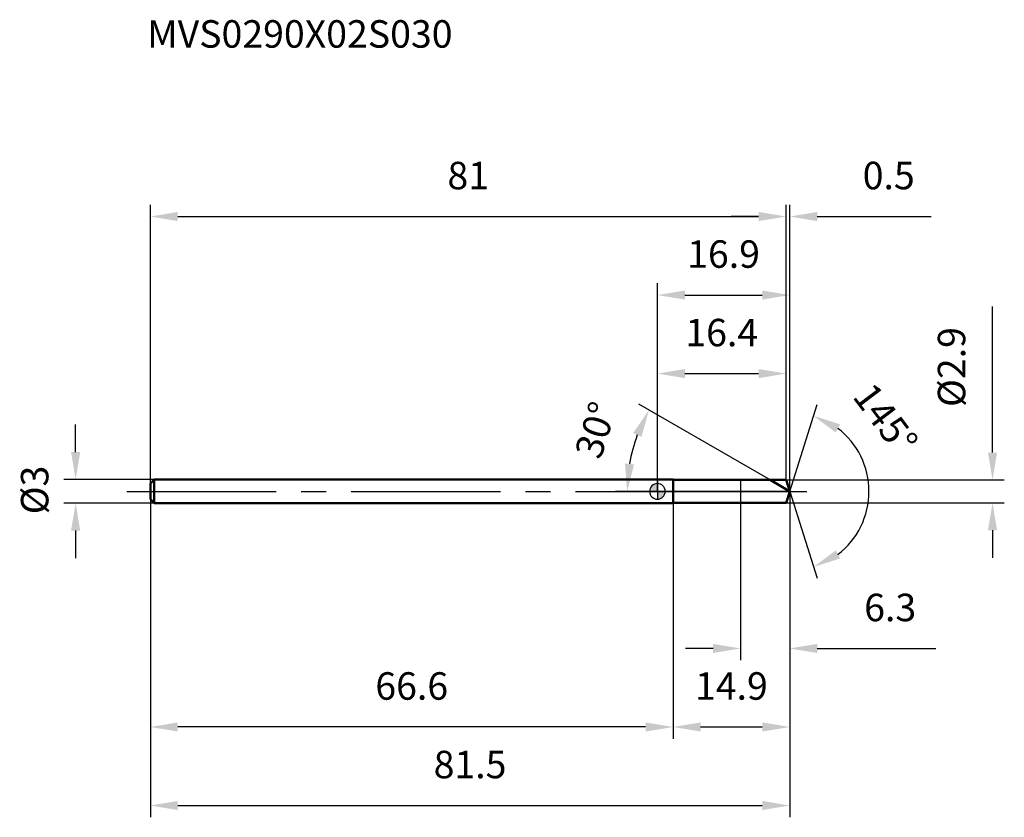
# Model space of a CAD drawing. Units: millimetres. Extents: x -81 to 44, y -42 to 60.
import ezdxf

# ---------------------------------------------------------------- set-up
doc = ezdxf.new("R2010")
doc.units = ezdxf.units.MM
doc.linetypes.add('CENTER2', pattern=[28.575, 19.05, -3.175, 3.175, -3.175])
for name, color, linetype, lineweight in [('1', 4, 'Continuous', 50), ('2', 7, 'Continuous', 25), ('4', 2, 'CENTER2', 25), ('cut', 1, 'Continuous', 25), ('nocut', 7, 'Continuous', 25), ('sk1', 4, 'Continuous', 50), ('sk2', 7, 'Continuous', 25), ('sk4', 2, 'CENTER2', 25), ('sk6', 5, 'Continuous', 35)]:
    doc.layers.add(name, color=color, linetype=linetype, lineweight=lineweight)
doc.layers.add('7', color=5, linetype='Continuous')
doc.styles.add('simplex', font='txt.shx', dxfattribs={"height": 3.5})
doc.styles.get("Standard").update_dxf_attribs({"font": 'txt.shx', "bigfont": '@extfont2.shx'})
doc.dimstyles.new('コピー - ISO-25', dxfattribs={"dimscale": 0, "dimtxt": 3.5, "dimasz": 3.5, "dimexe": 1.5, "dimexo": 0, "dimgap": 2.3, "dimtad": 1, "dimdsep": 46, "dimtxsty": 'simplex', "dimcen": 0.09, "dimclrd": 256, "dimclre": 256, "dimclrt": 256, "dimadec": 0, "dimazin": 0, "dimtfac": 1, "dimtofl": 0, "dimtmove": 0, "dimatfit": 3, "dimfxl": 1, "dimtolj": 1, "dimlwd": -1, "dimlwe": -1, "dimarcsym": 0})

# ---------------------------------------------------------------- blocks, each defined once
blk = doc.blocks.new('zero block')
h = blk.add_hatch(color=7)
h.paths.add_polyline_path([(0, 1, 0.414214), (-1, 0), (0, 0)])
h.paths.add_polyline_path([(1, 0), (0, 0), (0, -1, 0.414214)])
at = {"color": 7, "ltscale": 0.2}
for p, q in [((-1, 0), (1, 0)), ((0, -1), (0, 1))]:
    blk.add_line(p, q, dxfattribs=at)
for start, end in [(90, 180), (180, 270), (0, 90), (270, 0)]:
    blk.add_arc((0, 0), 1, start, end, dxfattribs=at)
blk = doc.blocks.new('*D1623')
at = {"layer": '2'}
for p, q in [((0, 0), (0, 26.5)), ((16.86, 0), (16.86, 26.5)), ((3.5, 25), (13.36, 25))]:
    blk.add_line(p, q, dxfattribs=at)
for points in [[(3.5, 25.58), (3.5, 24.42), (0, 25)], [(13.36, 24.42), (13.36, 25.58), (16.86, 25)]]:
    blk.add_solid(points, dxfattribs=at)
at = {"layer": 'Defpoints', "color": 0}
for p in [(16.86, 25), (0, 0), (16.86, 0)]:
    blk.add_point(p, dxfattribs=at)
at = {"layer": '2', "insert": (8.43, 31.97), "char_height": 3.5, "attachment_point": 2, "line_spacing_factor": 0.9, "style": 'simplex'}
blk.add_mtext('\\A1;16.9', dxfattribs=at)
blk = doc.blocks.new('*D1634')
at = {"layer": '2'}
for p, q in [((16.4, 1.45), (16.4, 36.5)), ((16.86, 0), (16.86, 36.5)), ((12.9, 35), (9.4, 35)), ((20.36, 35), (34.87, 35))]:
    blk.add_line(p, q, dxfattribs=at)
for points in [[(12.9, 34.42), (12.9, 35.58), (16.4, 35)], [(20.36, 35.58), (20.36, 34.42), (16.86, 35)]]:
    blk.add_solid(points, dxfattribs=at)
at = {"layer": 'Defpoints', "color": 0}
for p in [(16.4, 35), (16.4, 1.45), (16.86, 0)]:
    blk.add_point(p, dxfattribs=at)
at = {"layer": '2', "insert": (26.16, 41.97), "char_height": 3.5, "attachment_point": 1, "line_spacing_factor": 0.9, "style": 'simplex'}
blk.add_mtext('\\A1;0.5', dxfattribs=at)
blk = doc.blocks.new('*D1645')
at = {"layer": 'Defpoints', "color": 0}
for p in [(-64.6, 0), (16.86, 0), (16.86, -40)]:
    blk.add_point(p, dxfattribs=at)
at = {"layer": 'sk2'}
for p, q in [((-64.6, 0), (-64.6, -41.5)), ((16.86, 0), (16.86, -41.5)), ((-61.1, -40), (13.36, -40))]:
    blk.add_line(p, q, dxfattribs=at)
for points in [[(-61.1, -39.42), (-61.1, -40.58), (-64.6, -40)], [(13.36, -40.58), (13.36, -39.42), (16.86, -40)]]:
    blk.add_solid(points, dxfattribs=at)
at = {"layer": 'sk2', "insert": (-23.87, -33.03), "char_height": 3.5, "attachment_point": 2, "line_spacing_factor": 0.9, "style": 'simplex'}
blk.add_mtext('\\A1;81.5', dxfattribs=at)
blk = doc.blocks.new('*D1656')
at = {"layer": '2'}
for p, q in [((42.7, 4.95), (42.7, 23.55)), ((16.4, 1.45), (44.2, 1.45)), ((16.4, -1.45), (44.2, -1.45)), ((42.7, -4.95), (42.7, -8.45))]:
    blk.add_line(p, q, dxfattribs=at)
for points in [[(42.12, 4.95), (43.28, 4.95), (42.7, 1.45)], [(43.28, -4.95), (42.12, -4.95), (42.7, -1.45)]]:
    blk.add_solid(points, dxfattribs=at)
at = {"layer": 'Defpoints', "color": 0}
for p in [(16.4, 1.45), (16.4, -1.45), (42.7, -1.45)]:
    blk.add_point(p, dxfattribs=at)
at = {"layer": '2', "insert": (35.73, 10.75), "char_height": 3.5, "attachment_point": 1, "rotation": 90, "line_spacing_factor": 0.9, "style": 'simplex'}
blk.add_mtext('\\A1;%%c2.9', dxfattribs=at)
blk = doc.blocks.new('*D1667')
at = {"layer": '2'}
for p, q in [((14.35, 1.45), (-2.37, 11.1)), ((16.86, 0), (-5.35, 0))]:
    blk.add_line(p, q, dxfattribs=at)
blk.add_arc((16.86, 0), 20.71, 159.6966, 170.3034, dxfattribs=at)
for points in [[(-2.03, 6.94), (-3.09, 7.43), (-1.07, 10.35)], [(-4.13, 3.54), (-2.97, 3.44), (-3.85, 0)]]:
    blk.add_solid(points, dxfattribs=at)
at = {"layer": 'Defpoints', "color": 0}
for p in [(-3.53, 3.6), (14.35, 1.45), (14.51, 1.36), (16.86, 0), (17.04, 0)]:
    blk.add_point(p, dxfattribs=at)
at = {"layer": '2', "insert": (-9.53, 8.34), "char_height": 3.5, "attachment_point": 2, "rotation": 72.4671, "line_spacing_factor": 0.9, "style": 'simplex'}
blk.add_mtext('\\A1;30%%d', dxfattribs=at)
blk = doc.blocks.new('*D1678')
at = {"layer": '2'}
for p, q in [((16.86, 0), (16.86, -31.5)), ((2, -1.45), (2, -31.5)), ((5.5, -30), (13.36, -30))]:
    blk.add_line(p, q, dxfattribs=at)
for points in [[(5.5, -29.42), (5.5, -30.58), (2, -30)], [(13.36, -30.58), (13.36, -29.42), (16.86, -30)]]:
    blk.add_solid(points, dxfattribs=at)
at = {"layer": 'Defpoints', "color": 0}
for p in [(16.86, 0), (2, -1.45), (16.86, -30)]:
    blk.add_point(p, dxfattribs=at)
at = {"layer": '2', "insert": (9.43, -23.03), "char_height": 3.5, "attachment_point": 2, "line_spacing_factor": 0.9, "style": 'simplex'}
blk.add_mtext('\\A1;14.9', dxfattribs=at)
blk = doc.blocks.new('*D1689')
at = {"layer": '2'}
for p, q in [((10.6, 0), (10.6, -21.5)), ((16.86, 0), (16.86, -21.5)), ((7.1, -20), (3.6, -20)), ((20.36, -20), (35.46, -20))]:
    blk.add_line(p, q, dxfattribs=at)
for points in [[(7.1, -20.58), (7.1, -19.42), (10.6, -20)], [(20.36, -19.42), (20.36, -20.58), (16.86, -20)]]:
    blk.add_solid(points, dxfattribs=at)
at = {"layer": 'Defpoints', "color": 0}
for p in [(10.6, 0), (16.86, 0), (16.86, -20)]:
    blk.add_point(p, dxfattribs=at)
at = {"layer": '2', "insert": (29.66, -13.03), "char_height": 3.5, "attachment_point": 2, "line_spacing_factor": 0.9, "style": 'simplex'}
blk.add_mtext('\\A1;6.3', dxfattribs=at)
blk = doc.blocks.new('*D16910')
at = {"layer": 'Defpoints', "color": 0}
for p in [(-74.12, 1.5), (-64.1, 1.5), (-64.1, -1.5)]:
    blk.add_point(p, dxfattribs=at)
at = {"layer": 'sk2'}
for p, q in [((-74.12, 5), (-74.12, 8.5)), ((-64.1, 1.5), (-75.62, 1.5)), ((-64.1, -1.5), (-75.62, -1.5)), ((-74.12, -5), (-74.12, -8.5))]:
    blk.add_line(p, q, dxfattribs=at)
for points in [[(-74.7, 5), (-73.54, 5), (-74.12, 1.5)], [(-73.54, -5), (-74.7, -5), (-74.12, -1.5)]]:
    blk.add_solid(points, dxfattribs=at)
at = {"layer": 'sk2', "insert": (-81.09, -2.92), "char_height": 3.5, "attachment_point": 1, "rotation": 90, "line_spacing_factor": 0.9, "style": 'simplex'}
blk.add_mtext('\\A1;%%c3', dxfattribs=at)
blk = doc.blocks.new('*D17011')
at = {"layer": 'Defpoints', "color": 0}
for p in [(-64.6, -1), (2, -1.5), (-64.6, -30)]:
    blk.add_point(p, dxfattribs=at)
at = {"layer": 'sk2'}
for p, q in [((-64.6, -1), (-64.6, -31.5)), ((2, -1.5), (2, -31.5)), ((-1.5, -30), (-61.1, -30))]:
    blk.add_line(p, q, dxfattribs=at)
for points in [[(-61.1, -29.42), (-61.1, -30.58), (-64.6, -30)], [(-1.5, -30.58), (-1.5, -29.42), (2, -30)]]:
    blk.add_solid(points, dxfattribs=at)
at = {"layer": 'sk2', "insert": (-31.3, -23.03), "char_height": 3.5, "attachment_point": 2, "line_spacing_factor": 0.9, "style": 'simplex'}
blk.add_mtext('\\A1;66.6', dxfattribs=at)
blk = doc.blocks.new('*D17112')
at = {"layer": '2'}
for p, q in [((0, 0), (0, 16.5)), ((16.4, 1.45), (16.4, 16.5)), ((3.5, 15), (12.9, 15))]:
    blk.add_line(p, q, dxfattribs=at)
for points in [[(3.5, 15.58), (3.5, 14.42), (0, 15)], [(12.9, 14.42), (12.9, 15.58), (16.4, 15)]]:
    blk.add_solid(points, dxfattribs=at)
at = {"layer": 'Defpoints', "color": 0}
for p in [(16.4, 15), (16.4, 1.45), (0, 0)]:
    blk.add_point(p, dxfattribs=at)
at = {"layer": '2', "insert": (8.2, 21.97), "char_height": 3.5, "attachment_point": 2, "line_spacing_factor": 0.9, "style": 'simplex'}
blk.add_mtext('\\A1;16.4', dxfattribs=at)
blk = doc.blocks.new('*D17213')
at = {"layer": 'Defpoints', "color": 0}
for p in [(16.4, 35), (16.4, 1.45), (-64.6, 1)]:
    blk.add_point(p, dxfattribs=at)
at = {"layer": 'sk2'}
for p, q in [((-64.6, 1), (-64.6, 36.5)), ((16.4, 1.45), (16.4, 36.5)), ((-61.1, 35), (12.9, 35))]:
    blk.add_line(p, q, dxfattribs=at)
for points in [[(-61.1, 35.58), (-61.1, 34.42), (-64.6, 35)], [(12.9, 34.42), (12.9, 35.58), (16.4, 35)]]:
    blk.add_solid(points, dxfattribs=at)
at = {"layer": 'sk2', "insert": (-24.1, 41.97), "char_height": 3.5, "attachment_point": 2, "line_spacing_factor": 0.9, "style": 'simplex'}
blk.add_mtext('\\A1;81', dxfattribs=at)
blk = doc.blocks.new('*D17314')
at = {"layer": '2'}
for q in [(20.35, 11.06), (20.35, -11.06)]:
    blk.add_line((16.86, 0), q, dxfattribs=at)
blk.add_arc((16.86, 0), 10.1, 307.4539, 52.5461, dxfattribs=at)
for points in [[(23.27, 8.54), (22.73, 7.5), (19.89, 9.63)], [(22.73, -7.5), (23.27, -8.54), (19.89, -9.63)]]:
    blk.add_solid(points, dxfattribs=at)
at = {"layer": 'Defpoints', "color": 0}
for p in [(16.84, 0.07), (16.86, 0), (16.86, 0), (16.84, -0.07), (26.07, -4.14)]:
    blk.add_point(p, dxfattribs=at)
at = {"layer": '2', "insert": (30.47, 10.29), "char_height": 3.5, "attachment_point": 2, "rotation": 307.0957, "line_spacing_factor": 0.9, "style": 'simplex'}
blk.add_mtext('\\A1;145%%d', dxfattribs=at)

msp = doc.modelspace()

# ---------------------------------------------------------------- linework, layer by layer
at = {"layer": '1'}
for p, q in [((2, 1.5), (0, 1.5)), ((2, 1.5), (2, -1.5)), ((2, 1.45), (16.4, 1.45)), ((16.86, 0), (14.35, 1.45)), ((16.4, 1.45), (16.86, 0)), ((16.86, 0), (16.4, -1.45)), ((0, -1.5), (2, -1.5)), ((16.4, -1.45), (2, -1.45))]:
    msp.add_line(p, q, dxfattribs=at)
at = {"layer": '4'}
msp.add_line((0, 0), (19.86, 0), dxfattribs=at)
at = {"layer": '7'}
for p, q in [((2, 1.45), (16.4, 1.45)), ((2, 1.45), (2, -1.45)), ((16.4, 1.45), (16.86, 0)), ((16.86, 0), (16.4, -1.45)), ((16.4, -1.45), (2, -1.45))]:
    msp.add_line(p, q, dxfattribs=at)
at = {"layer": 'cut'}
for p, q in [((16.4, 1.45), (10.6, 1.45)), ((10.6, 1.45), (10.6, 0)), ((16.4, 1.45), (16.86, 0)), ((10.6, 0), (16.86, 0))]:
    msp.add_line(p, q, dxfattribs=at)
at = {"layer": 'nocut'}
for p, q in [((2, 1.5), (0, 1.5)), ((0, 1.5), (0, 0)), ((2, 1.45), (2, 1.5)), ((2, 1.45), (10.6, 1.45)), ((10.6, 1.45), (10.6, 0)), ((10.6, 0), (0, 0))]:
    msp.add_line(p, q, dxfattribs=at)
at = {"layer": 'sk1'}
for p, q in [((-64.6, 1), (-64.1, 1.5)), ((-64.1, 1.5), (-64.1, -1.5)), ((0, 1.5), (-64.1, 1.5)), ((-64.6, 1), (-64.6, -1)), ((-64.6, -1), (-64.1, -1.5)), ((-64.1, -1.5), (0, -1.5))]:
    msp.add_line(p, q, dxfattribs=at)
at = {"layer": 'sk4'}
msp.add_line((-67.6, 0), (0, 0), dxfattribs=at)

# ---------------------------------------------------------------- block references
at = {"rotation": 180}
msp.add_blockref('zero block', (0, 0), dxfattribs=at)

# ---------------------------------------------------------------- texts
at = {"layer": 'sk6', "insert": (-65, 60), "char_height": 3.5, "width": 41.65, "attachment_point": 1, "line_spacing_factor": 0.9}
msp.add_mtext('MVS0290X02S030', dxfattribs=at)

# ---------------------------------------------------------------- dimensions: what is measured, and where the dimension line sits
at = {"layer": '2'}
dim = msp.add_linear_dim(base=(16.4, 35), p1=(16.86, 0), p2=(16.4, 1.45), angle=180, dimstyle='コピー - ISO-25', override={"dimscale": 1, "dimdec": 1}, dxfattribs=at)
dim.commit()
dim.dimension.update_dxf_attribs({"geometry": '*D1634', "text_midpoint": (29.37, 35), "dimtype": 160})
for base, p1, p2, picture, middle in [((16.86, 25), (0, 0), (16.86, 0), '*D1623', (8.43, 25)), ((16.4, 15), (0, 0), (16.4, 1.45), '*D17112', (8.2, 15)), ((16.86, -30), (2, -1.45), (16.86, 0), '*D1678', (9.43, -30)), ((16.86, -20), (10.6, 0), (16.86, 0), '*D1689', (29.66, -20))]:
    dim = msp.add_linear_dim(base=base, p1=p1, p2=p2, dimstyle='コピー - ISO-25', override={"dimscale": 1, "dimdec": 1}, dxfattribs=at)
    dim.commit()
    dim.dimension.update_dxf_attribs({"geometry": picture, "text_midpoint": middle, "dimtype": 160})
dim = msp.add_linear_dim(base=(42.7, -1.45), p1=(16.4, 1.45), p2=(16.4, -1.45), angle=270, text='%%c<>', dimstyle='コピー - ISO-25', override={"dimscale": 1, "dimdec": 1}, dxfattribs=at)
dim.commit()
dim.dimension.update_dxf_attribs({"geometry": '*D1656', "text_midpoint": (42.7, 16), "dimtype": 160})
for base, line1, line2, picture, middle in [((26.0728, -4.1352), ((16.8356, 0.0684), (16.8572, 0)), ((16.8356, -0.0684), (16.8572, 0)), '*D17314', (24.9139, 6.0923)), ((-3.5339, 3.5955), ((14.5068, 1.357), (14.3457, 1.45)), ((17.0432, 0), (16.8572, 0)), '*D1667', (-2.8865, 6.2376))]:
    dim = msp.add_angular_dim_2l(base=base, line1=line1, line2=line2, dimstyle='コピー - ISO-25', override={"dimscale": 1, "dimdec": 1}, dxfattribs=at)
    dim.commit()
    dim.dimension.update_dxf_attribs({"geometry": picture, "text_midpoint": middle, "dimtype": 162})
at = {"layer": 'sk2'}
for base, p1, p2, picture, middle in [((16.4, 35), (-64.6, 1), (16.4, 1.45), '*D17213', (-24.1, 35)), ((16.86, -40), (-64.6, 0), (16.86, 0), '*D1645', (-23.87, -40))]:
    dim = msp.add_linear_dim(base=base, p1=p1, p2=p2, dimstyle='コピー - ISO-25', override={"dimscale": 1, "dimdec": 1}, dxfattribs=at)
    dim.commit()
    dim.dimension.update_dxf_attribs({"geometry": picture, "text_midpoint": middle, "dimtype": 160})
dim = msp.add_linear_dim(base=(-74.12, 1.5), p1=(-64.1, -1.5), p2=(-64.1, 1.5), angle=90, text='%%c<>', dimstyle='コピー - ISO-25', override={"dimscale": 1, "dimdec": 1}, dxfattribs=at)
dim.commit()
dim.dimension.update_dxf_attribs({"geometry": '*D16910', "text_midpoint": (-74.12, 0), "dimtype": 160})
dim = msp.add_linear_dim(base=(-64.6, -30), p1=(2, -1.5), p2=(-64.6, -1), angle=180, dimstyle='コピー - ISO-25', override={"dimscale": 1, "dimdec": 1}, dxfattribs=at)
dim.commit()
dim.dimension.update_dxf_attribs({"geometry": '*D17011', "text_midpoint": (-31.3, -30), "dimtype": 160})

doc.saveas('drawing.dxf')
